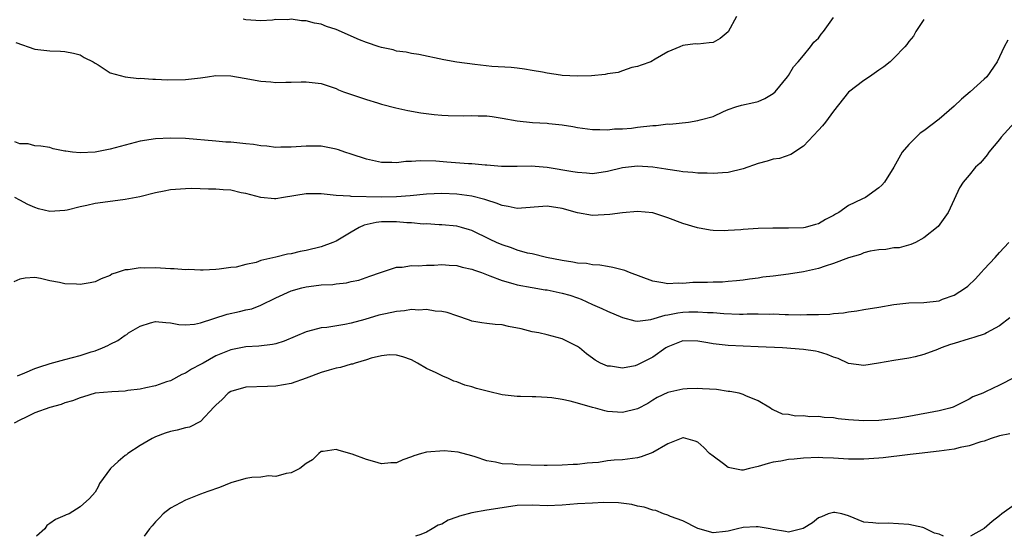
# Model space of a CAD drawing. Units: inches. Extents: x 2517000 to 2520000, y 1548000 to 1551000.
# Drawn here: x 2518613 to 2518744, y 1548000 to 1548069 of the extents above; entities that cross this region are included whole.
import ezdxf

# ---------------------------------------------------------------- set-up
doc = ezdxf.new("R2010")
doc.units = ezdxf.units.IN
doc.header["$MEASUREMENT"] = 0
doc.layers.add('LD25171548_2ft', color=55, linetype='Continuous')

msp = doc.modelspace()

# ---------------------------------------------------------------- linework, layer by layer
at = {"layer": 'LD25171548_2ft'}
for points, elevation in [([(2518733, 1548068.6), (2518731.91, 1548067), (2518731.59, 1548066.41), (2518731, 1548065.7), (2518730.71, 1548065.29), (2518730.45, 1548065), (2518729, 1548063.46), (2518728.51, 1548063), (2518727.69, 1548062.31), (2518727, 1548061.88), (2518725.77, 1548061), (2518725, 1548060.51), (2518723, 1548058.94), (2518721, 1548056.43), (2518719.94, 1548055), (2518719.52, 1548054.48), (2518719, 1548053.9), (2518717, 1548051.78), (2518715.31, 1548050.69), (2518713.83, 1548050.17), (2518713, 1548050.08), (2518712.21, 1548049.79), (2518711, 1548049.5), (2518709, 1548048.78), (2518707, 1548048.28), (2518706.24, 1548048.24), (2518705, 1548048.15), (2518704.21, 1548048.21), (2518703, 1548048.22), (2518702.31, 1548048.31), (2518701, 1548048.39), (2518700.49, 1548048.49), (2518699, 1548048.69), (2518698.74, 1548048.74), (2518697, 1548049.02), (2518695, 1548049.13), (2518693, 1548048.9), (2518691, 1548048.42), (2518689, 1548048.13), (2518688.22, 1548048.22), (2518687, 1548048.28), (2518686.4, 1548048.4), (2518683, 1548048.96), (2518680.88, 1548049.12), (2518679, 1548049.08), (2518676.91, 1548049.09), (2518675, 1548049.26), (2518674.75, 1548049.25), (2518673, 1548049.43), (2518672.56, 1548049.44), (2518669.69, 1548049.69), (2518668.2, 1548049.8), (2518666.14, 1548049.86), (2518665, 1548049.76), (2518664.25, 1548049.75), (2518663, 1548049.59), (2518662.38, 1548049.62), (2518661, 1548049.62), (2518659, 1548050.07), (2518657, 1548050.74), (2518656.12, 1548051), (2518655.29, 1548051.29), (2518655, 1548051.41), (2518653.66, 1548051.66), (2518653, 1548051.81), (2518651, 1548051.81), (2518649, 1548051.64), (2518647.64, 1548051.64), (2518647, 1548051.63), (2518645.78, 1548051.78), (2518645, 1548051.84), (2518644, 1548052), (2518643, 1548052.12), (2518641, 1548052.31), (2518640.34, 1548052.34), (2518639, 1548052.44), (2518635, 1548052.8), (2518633, 1548052.87), (2518631, 1548052.76), (2518629, 1548052.44), (2518625, 1548051.39), (2518623, 1548051.01), (2518621, 1548050.9), (2518620.01, 1548051), (2518619.11, 1548051.11), (2518619, 1548051.14), (2518617.44, 1548051.44), (2518617, 1548051.6), (2518615.81, 1548051.81), (2518615, 1548051.85), (2518614.11, 1548052.11), (2518613, 1548052.11), (2518612.35, 1548052.35)], 6746), ([(2518612.46, 1548065.54), (2518615, 1548064.65), (2518617, 1548064.44), (2518618.42, 1548064.42), (2518619, 1548064.37), (2518620.14, 1548064.14), (2518621, 1548063.9), (2518621.57, 1548063.57), (2518622.75, 1548063), (2518623, 1548062.82), (2518623.42, 1548062.58), (2518625, 1548061.54), (2518627, 1548061), (2518628.79, 1548060.79), (2518629, 1548060.8), (2518630.67, 1548060.67), (2518631, 1548060.69), (2518632.59, 1548060.59), (2518635, 1548060.65), (2518637, 1548060.87), (2518637.9, 1548061), (2518639, 1548061.18), (2518641, 1548061.15), (2518642.8, 1548060.8), (2518645, 1548060.4), (2518646.33, 1548060.33), (2518647, 1548060.24), (2518648.29, 1548060.29), (2518649, 1548060.28), (2518650.34, 1548060.34), (2518651, 1548060.35), (2518652.22, 1548060.22), (2518653, 1548060.12), (2518655, 1548059.43), (2518655.28, 1548059.28), (2518655.95, 1548059), (2518659, 1548057.97), (2518660.46, 1548057.54), (2518661, 1548057.36), (2518662.89, 1548056.89), (2518664.52, 1548056.52), (2518666.23, 1548056.23), (2518668, 1548056), (2518669, 1548055.91), (2518669.86, 1548055.86), (2518671.83, 1548055.83), (2518673, 1548055.87), (2518673.83, 1548055.83), (2518675, 1548055.83), (2518675.71, 1548055.71), (2518677, 1548055.53), (2518679, 1548055.15), (2518681.06, 1548054.94), (2518683, 1548054.83), (2518683.2, 1548054.8), (2518685, 1548054.62), (2518686.4, 1548054.4), (2518687, 1548054.28), (2518689, 1548054.01), (2518689.99, 1548054.01), (2518691, 1548053.96), (2518691.92, 1548054.08), (2518693, 1548054.11), (2518694.19, 1548054.19), (2518695, 1548054.31), (2518697, 1548054.53), (2518697.46, 1548054.54), (2518699, 1548054.74), (2518699.27, 1548054.73), (2518701.76, 1548055), (2518703, 1548055.18), (2518703.29, 1548055.29), (2518705, 1548055.75), (2518706.4, 1548056.4), (2518707, 1548056.65), (2518708.03, 1548057), (2518708.78, 1548057.22), (2518710.42, 1548057.58), (2518711, 1548057.74), (2518711.86, 1548058.14), (2518713, 1548058.78), (2518713.26, 1548059), (2518714.88, 1548061), (2518715, 1548061.18), (2518715.67, 1548062.33), (2518716.29, 1548063), (2518717, 1548063.84), (2518717.95, 1548065), (2518718.4, 1548065.6), (2518719, 1548066.15), (2518719.36, 1548066.64), (2518719.67, 1548067), (2518721, 1548068.89)], 6744), ([(2518708.11, 1548069), (2518707, 1548066.97), (2518705.93, 1548066.07), (2518705, 1548065.56), (2518704.47, 1548065.53), (2518703, 1548065.35), (2518702.63, 1548065.37), (2518701, 1548065.14), (2518700.62, 1548065), (2518699, 1548064.3), (2518697.33, 1548063.33), (2518696.73, 1548063), (2518695.47, 1548062.53), (2518695, 1548062.38), (2518694.22, 1548062.22), (2518693, 1548061.8), (2518692.43, 1548061.57), (2518691, 1548061.39), (2518690.7, 1548061.3), (2518688.87, 1548061.13), (2518687, 1548061.07), (2518685, 1548061.19), (2518684.77, 1548061.23), (2518683, 1548061.47), (2518682.38, 1548061.62), (2518681, 1548061.83), (2518679.98, 1548062.02), (2518679, 1548062.15), (2518678.23, 1548062.23), (2518675.65, 1548062.35), (2518673.38, 1548062.62), (2518671, 1548062.96), (2518669.26, 1548063.26), (2518665.96, 1548063.96), (2518665, 1548064.11), (2518664.28, 1548064.28), (2518663, 1548064.41), (2518662.56, 1548064.56), (2518661, 1548064.88), (2518660.71, 1548065), (2518659, 1548065.55), (2518658.07, 1548065.93), (2518655, 1548067.27), (2518653.7, 1548067.7), (2518653, 1548067.97), (2518652.11, 1548068.11), (2518651, 1548068.43), (2518650.41, 1548068.41), (2518649, 1548068.64), (2518648.57, 1548068.57), (2518647, 1548068.59), (2518646.52, 1548068.52), (2518645, 1548068.44), (2518643, 1548068.56), (2518642.64, 1548068.64)], 6742), ([(2518744.12, 1548065.88), (2518743.63, 1548065), (2518742.72, 1548063), (2518741.34, 1548061), (2518741, 1548060.68), (2518739.11, 1548059), (2518737.96, 1548058.04), (2518737, 1548057.12), (2518735, 1548055.39), (2518733, 1548053.83), (2518732.49, 1548053.51), (2518731, 1548052.02), (2518730.11, 1548051), (2518728.99, 1548048.99), (2518727.75, 1548047), (2518727.39, 1548046.61), (2518727, 1548046.26), (2518725.22, 1548045), (2518724.76, 1548044.76), (2518723, 1548043.92), (2518721.69, 1548043), (2518721.25, 1548042.75), (2518721, 1548042.57), (2518719.94, 1548042.06), (2518719, 1548041.47), (2518718.62, 1548041.38), (2518717.25, 1548041), (2518717, 1548040.95), (2518715, 1548040.9), (2518712.92, 1548040.92), (2518711, 1548040.85), (2518709, 1548040.73), (2518708.69, 1548040.69), (2518707, 1548040.6), (2518706.55, 1548040.55), (2518705, 1548040.59), (2518704.62, 1548040.62), (2518702.93, 1548040.93), (2518701, 1548041.54), (2518699, 1548042.3), (2518697, 1548042.95), (2518695, 1548043.14), (2518693, 1548042.96), (2518691.3, 1548042.7), (2518689, 1548042.61), (2518687, 1548042.94), (2518685, 1548043.5), (2518683, 1548043.81), (2518679, 1548043.51), (2518677.8, 1548043.8), (2518677, 1548043.9), (2518676.24, 1548044.24), (2518675, 1548044.62), (2518674.72, 1548044.72), (2518673, 1548045.16), (2518671, 1548045.44), (2518669, 1548045.52), (2518667, 1548045.44), (2518664.8, 1548045.2), (2518663, 1548045.05), (2518661, 1548045.01), (2518657, 1548045.12), (2518656.85, 1548045.15), (2518655, 1548045.24), (2518653.4, 1548045.4), (2518653, 1548045.47), (2518651, 1548045.48), (2518648.01, 1548045), (2518647, 1548044.81), (2518646.81, 1548044.81), (2518645, 1548044.96), (2518643, 1548045.49), (2518642.4, 1548045.6), (2518641, 1548045.94), (2518640, 1548046), (2518639, 1548046.09), (2518638.07, 1548046.07), (2518635.84, 1548046.16), (2518635, 1548046.13), (2518633, 1548045.99), (2518632.18, 1548045.82), (2518631, 1548045.61), (2518628.92, 1548045.08), (2518627, 1548044.7), (2518626.68, 1548044.68), (2518623, 1548044.2), (2518621.92, 1548043.92), (2518621, 1548043.76), (2518619.3, 1548043.3), (2518619, 1548043.25), (2518617, 1548043.13), (2518615.48, 1548043.48), (2518615, 1548043.63), (2518614.05, 1548044.05), (2518613, 1548044.62), (2518612.34, 1548045)], 6748), ([(2518745, 1548054.95), (2518743.23, 1548053), (2518743, 1548052.68), (2518741.6, 1548051), (2518741.37, 1548050.63), (2518741, 1548050.15), (2518740.47, 1548049.53), (2518739.83, 1548049), (2518739, 1548047.96), (2518738.2, 1548047), (2518737.73, 1548046.27), (2518737, 1548044.73), (2518736.21, 1548043), (2518734.86, 1548041.14), (2518733, 1548039.62), (2518731.87, 1548039), (2518731.27, 1548038.73), (2518729.69, 1548038.31), (2518729, 1548038.28), (2518727.93, 1548038.07), (2518727, 1548038.04), (2518725.84, 1548037.84), (2518725, 1548037.63), (2518724.57, 1548037.43), (2518722.96, 1548036.96), (2518721, 1548036.2), (2518719.87, 1548035.87), (2518719, 1548035.57), (2518717, 1548035.12), (2518715, 1548034.78), (2518713, 1548034.53), (2518711.61, 1548034.39), (2518711, 1548034.29), (2518709.85, 1548034.15), (2518709, 1548034.02), (2518708.1, 1548033.9), (2518707, 1548033.83), (2518706.25, 1548033.75), (2518705, 1548033.75), (2518704.29, 1548033.71), (2518702.32, 1548033.68), (2518701, 1548033.58), (2518700.39, 1548033.61), (2518699, 1548033.53), (2518698.33, 1548033.67), (2518697, 1548033.86), (2518693.94, 1548035), (2518693.28, 1548035.28), (2518691.7, 1548035.7), (2518691, 1548035.81), (2518690, 1548036), (2518689, 1548036.04), (2518688.21, 1548036.21), (2518687, 1548036.28), (2518686.41, 1548036.41), (2518685, 1548036.6), (2518682.9, 1548037), (2518681, 1548037.49), (2518680.39, 1548037.61), (2518679, 1548038), (2518678.28, 1548038.28), (2518677, 1548038.68), (2518676.27, 1548039), (2518675.41, 1548039.41), (2518673, 1548040.6), (2518672.7, 1548040.7), (2518671.64, 1548041), (2518671, 1548041.16), (2518669, 1548041.36), (2518668.64, 1548041.36), (2518667, 1548041.47), (2518666.54, 1548041.46), (2518665, 1548041.6), (2518664.38, 1548041.62), (2518663, 1548041.74), (2518661, 1548041.74), (2518660.32, 1548041.68), (2518658.69, 1548041.31), (2518658.05, 1548041), (2518657, 1548040.36), (2518655, 1548039.19), (2518654.53, 1548039), (2518653, 1548038.44), (2518651, 1548037.95), (2518650.2, 1548037.8), (2518649, 1548037.51), (2518648.55, 1548037.45), (2518647, 1548037.06), (2518645, 1548036.6), (2518644.36, 1548036.36), (2518643, 1548036.09), (2518641.74, 1548035.74), (2518641, 1548035.68), (2518639.45, 1548035.45), (2518639, 1548035.44), (2518637.35, 1548035.35), (2518637, 1548035.34), (2518635.4, 1548035.4), (2518635, 1548035.39), (2518633.51, 1548035.51), (2518633, 1548035.52), (2518631, 1548035.65), (2518629.61, 1548035.61), (2518629, 1548035.66), (2518627.37, 1548035.37), (2518627, 1548035.37), (2518625.92, 1548035), (2518625.22, 1548034.78), (2518625, 1548034.63), (2518623.81, 1548034.19), (2518623, 1548033.8), (2518622.33, 1548033.67), (2518621, 1548033.45), (2518620.51, 1548033.49), (2518619, 1548033.52), (2518618.29, 1548033.71), (2518617, 1548033.92), (2518615.77, 1548034.23), (2518615, 1548034.36), (2518613.74, 1548034.26), (2518613, 1548034.12), (2518612.23, 1548033.77)], 6750), ([(2518612.7, 1548021.3), (2518613.69, 1548021.69), (2518615, 1548022.28), (2518615.53, 1548022.47), (2518617.05, 1548022.95), (2518619, 1548023.48), (2518621, 1548024), (2518622.48, 1548024.48), (2518623, 1548024.62), (2518623.98, 1548025), (2518624.68, 1548025.32), (2518625, 1548025.49), (2518626.02, 1548025.98), (2518627, 1548026.71), (2518627.19, 1548026.81), (2518627.43, 1548027), (2518629, 1548027.91), (2518630.34, 1548028.34), (2518631, 1548028.53), (2518632.38, 1548028.38), (2518633, 1548028.35), (2518634.12, 1548028.12), (2518635, 1548028.07), (2518636.18, 1548028.18), (2518637, 1548028.35), (2518640.52, 1548029.48), (2518642.16, 1548029.84), (2518643, 1548030.05), (2518643.78, 1548030.22), (2518645, 1548030.68), (2518647, 1548031.66), (2518649, 1548032.58), (2518650.44, 1548033), (2518651, 1548033.14), (2518652.68, 1548033.32), (2518653, 1548033.38), (2518654.55, 1548033.45), (2518655, 1548033.53), (2518656.34, 1548033.66), (2518657, 1548033.82), (2518657.98, 1548034.02), (2518659.48, 1548034.52), (2518660.86, 1548035), (2518661, 1548035.07), (2518663, 1548035.75), (2518663.74, 1548035.74), (2518665, 1548035.94), (2518665.89, 1548035.89), (2518667, 1548036), (2518668, 1548036), (2518669, 1548036.09), (2518669.98, 1548035.98), (2518671, 1548035.96), (2518671.73, 1548035.73), (2518673, 1548035.46), (2518673.33, 1548035.33), (2518674.29, 1548035), (2518675.4, 1548034.6), (2518677, 1548033.97), (2518678.44, 1548033.56), (2518679, 1548033.38), (2518681, 1548033.01), (2518682.73, 1548032.73), (2518683, 1548032.7), (2518685, 1548032.29), (2518686, 1548032), (2518687, 1548031.65), (2518687.49, 1548031.49), (2518689, 1548030.78), (2518690.25, 1548030.25), (2518691, 1548029.88), (2518693, 1548029.05), (2518694.62, 1548028.62), (2518695, 1548028.58), (2518696.77, 1548028.77), (2518698.63, 1548029.37), (2518699, 1548029.39), (2518700.32, 1548029.68), (2518701, 1548029.76), (2518701.79, 1548029.79), (2518703, 1548029.82), (2518704.29, 1548029.71), (2518705, 1548029.69), (2518706.44, 1548029.57), (2518708.51, 1548029.49), (2518709, 1548029.49), (2518709.52, 1548029.52), (2518711, 1548029.52), (2518712.51, 1548029.49), (2518713, 1548029.52), (2518714.56, 1548029.44), (2518715, 1548029.46), (2518716.6, 1548029.4), (2518717.46, 1548029.46), (2518719, 1548029.45), (2518720.51, 1548029.49), (2518721, 1548029.57), (2518722.33, 1548029.67), (2518723, 1548029.8), (2518724.08, 1548029.92), (2518725, 1548030.1), (2518727, 1548030.43), (2518729, 1548030.78), (2518731, 1548030.99), (2518733, 1548031.05), (2518735, 1548031.27), (2518735.46, 1548031.46), (2518737, 1548032), (2518738.53, 1548033), (2518738.8, 1548033.2), (2518739.82, 1548034.18), (2518740.6, 1548035), (2518741, 1548035.47), (2518742.43, 1548037), (2518743, 1548037.68), (2518744.24, 1548039)], 6752), ([(2518744.41, 1548029), (2518743, 1548027.94), (2518741.31, 1548027), (2518741.1, 1548026.9), (2518739.61, 1548026.39), (2518739, 1548026.23), (2518737, 1548025.61), (2518736.53, 1548025.47), (2518735.28, 1548025), (2518734.8, 1548024.8), (2518733, 1548024.13), (2518731.82, 1548023.82), (2518731, 1548023.64), (2518729, 1548023.32), (2518726.97, 1548022.97), (2518725, 1548022.68), (2518723, 1548022.96), (2518721.59, 1548023.59), (2518721, 1548023.78), (2518720.15, 1548024.15), (2518719, 1548024.49), (2518718.59, 1548024.59), (2518717, 1548024.82), (2518714.23, 1548025), (2518711, 1548025.17), (2518709, 1548025.23), (2518707, 1548025.31), (2518705, 1548025.55), (2518704.31, 1548025.69), (2518703, 1548025.91), (2518701, 1548025.95), (2518699, 1548025.17), (2518698.74, 1548025), (2518697, 1548023.77), (2518695, 1548022.76), (2518694.65, 1548022.65), (2518693, 1548022.33), (2518691.41, 1548022.59), (2518691, 1548022.59), (2518690.07, 1548023), (2518689.37, 1548023.37), (2518689, 1548023.66), (2518688.22, 1548024.22), (2518687.29, 1548025), (2518687, 1548025.2), (2518685, 1548026.23), (2518683, 1548026.75), (2518681.88, 1548027), (2518681, 1548027.15), (2518679.54, 1548027.54), (2518677.87, 1548027.87), (2518677, 1548028.06), (2518676.1, 1548028.1), (2518675, 1548028.25), (2518674.32, 1548028.32), (2518673, 1548028.55), (2518672.68, 1548028.68), (2518671, 1548029.25), (2518669.73, 1548029.73), (2518669, 1548029.85), (2518668.11, 1548029.89), (2518667, 1548030.1), (2518665.98, 1548030.02), (2518665, 1548030.09), (2518664.07, 1548029.93), (2518663, 1548029.86), (2518661.55, 1548029.55), (2518660.66, 1548029.34), (2518658.79, 1548028.79), (2518657, 1548028.31), (2518656.12, 1548028.12), (2518653.73, 1548027.73), (2518653, 1548027.66), (2518651.19, 1548027.19), (2518651, 1548027.15), (2518648.11, 1548025.89), (2518647, 1548025.57), (2518646.53, 1548025.47), (2518644.74, 1548025.26), (2518643, 1548025.14), (2518641, 1548024.77), (2518639, 1548023.94), (2518637.32, 1548023), (2518637, 1548022.79), (2518635.81, 1548022.19), (2518635, 1548021.64), (2518634.53, 1548021.47), (2518633, 1548020.65), (2518632.49, 1548020.49), (2518631, 1548019.96), (2518629.72, 1548019.72), (2518629, 1548019.53), (2518627.35, 1548019.35), (2518627, 1548019.29), (2518625.2, 1548019.2), (2518623, 1548019), (2518621.47, 1548018.53), (2518621, 1548018.4), (2518620.01, 1548017.99), (2518619, 1548017.71), (2518618.5, 1548017.5), (2518617, 1548017.11), (2518615, 1548016.39), (2518613.83, 1548015.83), (2518613, 1548015.41), (2518612.26, 1548015)], 6754), ([(2518745, 1548021.07), (2518743, 1548020.05), (2518741.17, 1548019.17), (2518741, 1548019.1), (2518740.83, 1548019), (2518739.5, 1548018.5), (2518739, 1548018.19), (2518738.18, 1548017.82), (2518736.86, 1548017.14), (2518736.42, 1548017), (2518735, 1548016.68), (2518731, 1548015.91), (2518729.68, 1548015.68), (2518729, 1548015.58), (2518727, 1548015.37), (2518725, 1548015.31), (2518723, 1548015.45), (2518721.61, 1548015.61), (2518721, 1548015.71), (2518719.77, 1548015.77), (2518719, 1548015.91), (2518717.86, 1548015.86), (2518717, 1548016), (2518715.95, 1548015.95), (2518715, 1548016.16), (2518714.22, 1548016.22), (2518713, 1548016.79), (2518712.84, 1548016.84), (2518712.64, 1548017), (2518711, 1548017.99), (2518709.34, 1548018.66), (2518709, 1548018.84), (2518708.48, 1548019), (2518707.23, 1548019.23), (2518707, 1548019.24), (2518705.48, 1548019.48), (2518703.6, 1548019.6), (2518703, 1548019.62), (2518701.57, 1548019.57), (2518701, 1548019.54), (2518699, 1548019.11), (2518697.58, 1548018.42), (2518697, 1548018.07), (2518696.35, 1548017.65), (2518695, 1548016.93), (2518693, 1548016.45), (2518691, 1548016.58), (2518690.64, 1548016.64), (2518689.39, 1548017), (2518689, 1548017.1), (2518687, 1548017.69), (2518686.06, 1548017.94), (2518685, 1548018.18), (2518683.62, 1548018.38), (2518683, 1548018.44), (2518681.49, 1548018.51), (2518681, 1548018.5), (2518679.45, 1548018.55), (2518679, 1548018.54), (2518677, 1548018.79), (2518675.22, 1548019.22), (2518673.63, 1548019.63), (2518673, 1548019.83), (2518672.07, 1548020.07), (2518671, 1548020.51), (2518670.61, 1548020.61), (2518669.8, 1548021), (2518669.22, 1548021.22), (2518668.28, 1548021.72), (2518667, 1548022.29), (2518665.8, 1548023), (2518665, 1548023.41), (2518663.84, 1548023.84), (2518663, 1548024.05), (2518662.08, 1548024.08), (2518661, 1548023.95), (2518659.64, 1548023.64), (2518659, 1548023.42), (2518657.51, 1548023), (2518657.14, 1548022.86), (2518657, 1548022.84), (2518655.58, 1548022.42), (2518655, 1548022.33), (2518654.07, 1548022.07), (2518653, 1548021.75), (2518651, 1548020.99), (2518649, 1548020.3), (2518647, 1548019.94), (2518645.88, 1548019.88), (2518643, 1548019.78), (2518641, 1548019.22), (2518640.67, 1548019), (2518639.85, 1548018.15), (2518639, 1548017.39), (2518638.82, 1548017.18), (2518637, 1548015.23), (2518635.53, 1548014.47), (2518635, 1548014.38), (2518633.91, 1548014.09), (2518633, 1548013.9), (2518632.29, 1548013.71), (2518631, 1548013.21), (2518630.57, 1548013), (2518629, 1548012.04), (2518627.36, 1548011), (2518627.16, 1548010.83), (2518627, 1548010.72), (2518626.06, 1548009.94), (2518625.05, 1548009), (2518623.59, 1548007), (2518623.42, 1548006.58), (2518623, 1548005.85), (2518622.27, 1548005), (2518621, 1548003.93), (2518619.55, 1548003), (2518619.16, 1548002.84), (2518619, 1548002.76), (2518617.75, 1548002.25), (2518617, 1548001.68), (2518616.58, 1548001.42), (2518616.34, 1548001), (2518615.22, 1548000)], 6756), ([(2518744.38, 1548013.62), (2518743, 1548013.34), (2518741.93, 1548013), (2518741, 1548012.65), (2518740.56, 1548012.56), (2518739, 1548012), (2518737.79, 1548011.79), (2518737, 1548011.59), (2518735, 1548011.3), (2518732.35, 1548011), (2518731.16, 1548010.84), (2518730.81, 1548010.81), (2518727.59, 1548010.41), (2518727, 1548010.36), (2518725, 1548010.22), (2518723.76, 1548010.24), (2518723, 1548010.22), (2518721.66, 1548010.34), (2518721, 1548010.36), (2518719.56, 1548010.44), (2518719, 1548010.45), (2518717, 1548010.37), (2518715.78, 1548010.22), (2518715, 1548010.19), (2518714.01, 1548009.99), (2518713, 1548009.85), (2518712.32, 1548009.68), (2518711, 1548009.27), (2518709.83, 1548009), (2518709, 1548008.78), (2518708.79, 1548008.79), (2518707, 1548009.14), (2518706.39, 1548009.61), (2518705, 1548010.63), (2518704.55, 1548011), (2518703.79, 1548011.79), (2518703, 1548012.52), (2518702.65, 1548012.65), (2518701.07, 1548013.07), (2518701, 1548013.07), (2518699, 1548012.27), (2518697, 1548011.12), (2518695.47, 1548010.53), (2518695, 1548010.41), (2518693, 1548010.17), (2518691.89, 1548010.11), (2518691, 1548010), (2518689.82, 1548009.82), (2518689, 1548009.75), (2518688.29, 1548009.71), (2518687, 1548009.55), (2518686.46, 1548009.54), (2518685, 1548009.44), (2518683, 1548009.39), (2518682.6, 1548009.4), (2518679, 1548009.5), (2518678.42, 1548009.58), (2518677, 1548009.62), (2518676.15, 1548009.85), (2518675, 1548010.01), (2518673.45, 1548010.55), (2518673, 1548010.69), (2518671.17, 1548011.17), (2518669.34, 1548011.34), (2518667, 1548011.17), (2518666.31, 1548011), (2518665.31, 1548010.69), (2518665, 1548010.55), (2518663.84, 1548010.16), (2518663, 1548009.75), (2518662.26, 1548009.74), (2518661, 1548009.62), (2518660.11, 1548009.89), (2518659, 1548010.18), (2518657.1, 1548010.9), (2518655.38, 1548011.38), (2518655, 1548011.51), (2518653.27, 1548011.27), (2518653, 1548011.25), (2518652.68, 1548011), (2518651.83, 1548010.17), (2518651, 1548009.66), (2518650.17, 1548009), (2518649, 1548008.42), (2518648.35, 1548008.35), (2518647, 1548007.96), (2518646.01, 1548008.01), (2518645, 1548007.87), (2518643.8, 1548007.8), (2518643, 1548007.67), (2518641, 1548007.12), (2518639.5, 1548006.5), (2518637.97, 1548005.97), (2518637, 1548005.6), (2518635, 1548004.79), (2518633, 1548003.75), (2518632.01, 1548003), (2518631.54, 1548002.46), (2518631, 1548001.93), (2518630.59, 1548001.41), (2518630.23, 1548001), (2518629.52, 1548000)], 6758), ([(2518735.57, 1548000), (2518735, 1548000.27), (2518734.41, 1548000.41), (2518733, 1548001.13), (2518732.84, 1548001.16), (2518731, 1548001.59), (2518728.26, 1548001.74), (2518727, 1548001.68), (2518726.19, 1548001.81), (2518725, 1548001.9), (2518723, 1548002.72), (2518722.11, 1548003), (2518721.16, 1548003.16), (2518721, 1548003.17), (2518720.3, 1548003), (2518719.42, 1548002.58), (2518719, 1548002.47), (2518718.2, 1548001.8), (2518716.97, 1548001.03), (2518715, 1548000.54), (2518714.64, 1548000.64), (2518713, 1548000.9), (2518712.59, 1548001), (2518711, 1548001.28), (2518710.75, 1548001.25), (2518709, 1548001.17), (2518708.25, 1548001), (2518707, 1548000.67), (2518706.64, 1548000.64), (2518705, 1548000.48), (2518703, 1548001.05), (2518701, 1548002.06), (2518699.36, 1548002.64), (2518699, 1548002.81), (2518698.45, 1548003), (2518697.41, 1548003.41), (2518697, 1548003.45), (2518695.88, 1548003.88), (2518695, 1548004.02), (2518694.24, 1548004.24), (2518692.45, 1548004.45), (2518690.47, 1548004.47), (2518689, 1548004.41), (2518687, 1548004.3), (2518685, 1548004.14), (2518683, 1548004.06), (2518681, 1548004.12), (2518679, 1548004.08), (2518677, 1548003.8), (2518675, 1548003.47), (2518673, 1548003.11), (2518671.34, 1548002.66), (2518671, 1548002.52), (2518669.87, 1548002.13), (2518669, 1548001.6), (2518668.54, 1548001.46), (2518667.72, 1548001), (2518667, 1548000.54), (2518666.22, 1548000.22), (2518665.51, 1548000)], 6760), ([(2518745, 1548004.16), (2518743.32, 1548003), (2518743, 1548002.71), (2518742.04, 1548001.96), (2518741, 1548001.02), (2518739.15, 1548000)], 6760)]:
    msp.add_lwpolyline(points, dxfattribs=dict(at, elevation=elevation))

doc.saveas('drawing.dxf')
